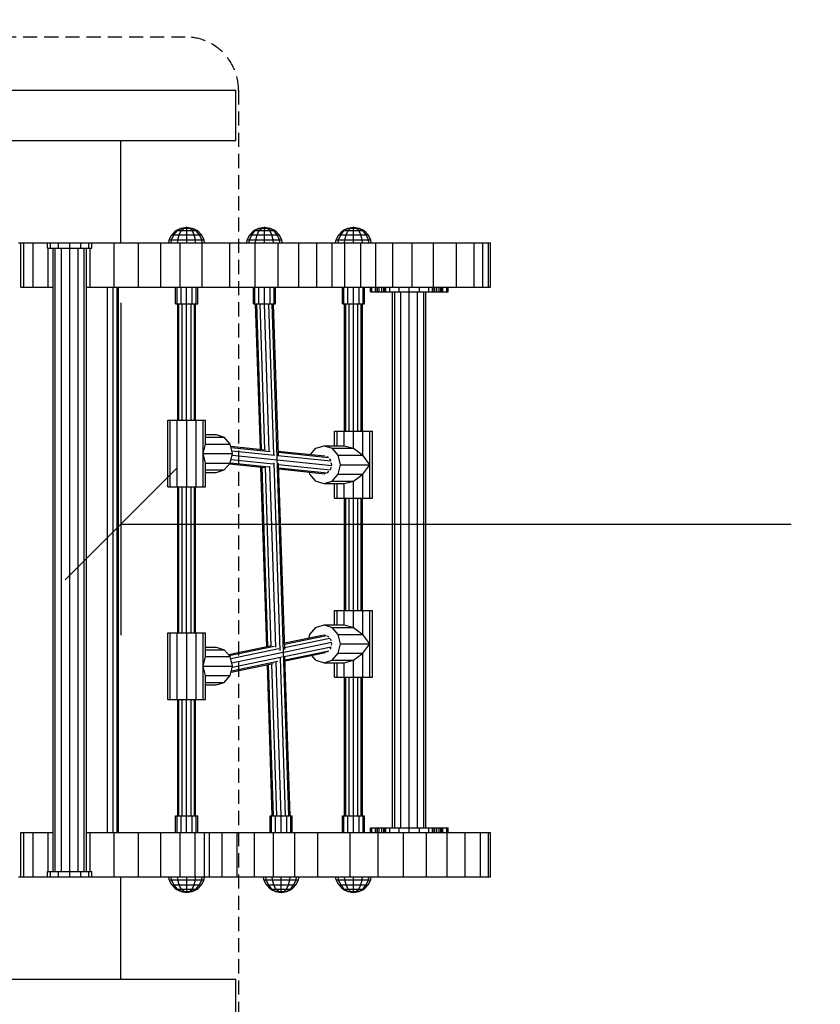
# Model space of a CAD drawing. Extents: x 0 to 14850, y 0 to 10500.
# Drawn here: x 8482 to 9202, y 5796 to 6681 of the extents above; entities that cross this region are included whole.
import ezdxf

# ---------------------------------------------------------------- set-up
doc = ezdxf.new("R2010")
doc.units = 0
doc.linetypes.add('DASHED', pattern=[19.05, 12.7, -6.35])
doc.layers.add('1', color=7, linetype='Continuous')
doc.layers.add('BEMAßUNG', color=7, linetype='Continuous')

# ---------------------------------------------------------------- blocks, each defined once
blk = doc.blocks.new('SLASH')
at = {"color": 0, "linetype": 'Continuous'}
blk.add_line((-12.7, -12.7), (12.7, 12.7), dxfattribs=at)

msp = doc.modelspace()

# ---------------------------------------------------------------- linework, layer by layer
at = {"layer": '1', "color": 32, "linetype": 'Continuous'}
for p, q in [((7715.9, 6617.87), (8676.59, 6617.87)), ((8676.59, 6572.87), (8676.59, 6617.87)), ((7715.9, 6572.87), (8676.59, 6572.87)), ((7715.9, 6572.87), (8676.59, 6572.87)), ((8573.25, 6480.87), (8573.25, 6572.87)), ((8481.23, 6480.87), (8567.23, 6480.87)), ((8483.23, 6440.87), (8483.23, 6480.87)), ((8486.09, 6440.87), (8486.09, 6480.87)), ((8494.49, 6440.87), (8494.49, 6480.87)), ((8567.23, 6440.87), (8567.23, 6480.87)), ((8567.23, 6480.87), (8588.98, 6480.87)), ((8588.98, 6440.87), (8588.98, 6480.87)), ((8588.98, 6480.87), (8609.23, 6480.87)), ((8609.23, 6440.87), (8609.23, 6480.87)), ((8609.23, 6480.87), (8624.39, 6480.87)), ((8626.63, 6480.87), (8640.41, 6480.87)), ((8626.63, 6440.87), (8626.63, 6480.87)), ((8646.22, 6440.87), (8646.22, 6480.87)), ((8646.22, 6480.87), (8671.12, 6480.87)), ((8671.12, 6480.87), (8688.52, 6480.87)), ((8671.12, 6440.87), (8671.12, 6480.87)), ((8693.99, 6480.87), (8710.4, 6480.87)), ((8693.99, 6440.87), (8693.99, 6480.87)), ((8714.72, 6480.87), (8733.23, 6480.87)), ((8714.72, 6440.87), (8714.72, 6480.87)), ((8733.23, 6480.87), (8749.44, 6480.87)), ((8733.23, 6440.87), (8733.23, 6480.87)), ((8749.44, 6480.87), (8763.27, 6480.87)), ((8749.44, 6440.87), (8749.44, 6480.87)), ((8763.27, 6480.87), (8774.38, 6480.87)), ((8763.27, 6440.87), (8763.27, 6480.87)), ((8774.66, 6440.87), (8774.66, 6480.87)), ((8788.95, 6440.87), (8788.95, 6480.87)), ((8788.95, 6480.87), (8802.45, 6480.87)), ((8802.45, 6440.87), (8802.45, 6480.87)), ((8802.45, 6480.87), (8817.87, 6480.87)), ((8817.87, 6440.87), (8817.87, 6480.87)), ((8817.87, 6480.87), (8835.15, 6480.87)), ((8835.15, 6440.87), (8835.15, 6480.87)), ((8835.15, 6480.87), (8854.21, 6480.87)), ((8854.21, 6480.87), (8874.96, 6480.87)), ((8854.21, 6440.87), (8854.21, 6480.87)), ((8874.96, 6480.87), (8890.91, 6480.87)), ((8874.96, 6440.87), (8874.96, 6480.87)), ((8890.91, 6440.87), (8890.91, 6480.87)), ((8890.91, 6480.87), (8898.85, 6480.87)), ((8898.85, 6440.87), (8898.85, 6480.87)), ((8898.85, 6480.87), (8903.85, 6480.87)), ((8903.85, 6440.87), (8903.85, 6480.87)), ((8903.85, 6480.87), (8905.55, 6480.87)), ((8905.55, 6440.87), (8905.55, 6480.87)), ((8507.84, 6440.87), (8507.84, 6475.87)), ((8545.49, 6440.87), (8545.49, 6475.87)), ((8483.23, 6440.87), (8486.09, 6440.87)), ((8486.09, 6440.87), (8494.49, 6440.87)), ((8494.49, 6440.87), (8507.84, 6440.87)), ((8507.84, 6440.87), (8512.23, 6440.87)), ((8542.23, 6440.87), (8545.49, 6440.87)), ((8545.49, 6440.87), (8567.23, 6440.87)), ((8561.23, 5950.87), (8561.23, 6440.87)), ((8566.23, 5950.87), (8566.23, 6440.87)), ((8567.23, 6440.87), (8588.98, 6440.87)), ((8569.89, 5950.87), (8569.89, 6440.87)), ((8571.23, 6435.87), (8571.23, 6440.87)), ((8571.23, 5955.87), (8571.23, 6435.87)), ((8588.98, 6440.87), (8609.23, 6440.87)), ((8609.23, 6440.87), (8626.63, 6440.87)), ((8626.63, 6440.87), (8646.22, 6440.87)), ((8646.22, 6440.87), (8671.12, 6440.87)), ((8671.12, 6440.87), (8693.99, 6440.87)), ((8693.99, 6440.87), (8714.72, 6440.87)), ((8714.72, 6440.87), (8733.23, 6440.87)), ((8733.23, 6440.87), (8749.44, 6440.87)), ((8749.44, 6440.87), (8763.27, 6440.87)), ((8763.27, 6440.87), (8773.73, 6440.87)), ((8774.66, 6440.87), (8777.39, 6440.87)), ((8788.95, 6440.87), (8802.25, 6440.87)), ((8802.45, 6440.87), (8815.06, 6440.87)), ((8817.87, 6440.87), (8832.56, 6440.87)), ((8835.15, 6440.87), (8850.06, 6440.87)), ((8854.21, 6440.87), (8874.96, 6440.87)), ((8874.96, 6440.87), (8890.91, 6440.87)), ((8890.91, 6440.87), (8898.85, 6440.87)), ((8898.85, 6440.87), (8903.85, 6440.87)), ((8903.85, 6440.87), (8905.55, 6440.87)), ((8483.23, 5910.87), (8483.23, 5950.87)), ((8483.23, 5950.87), (8486.09, 5950.87)), ((8486.09, 5910.87), (8486.09, 5950.87)), ((8486.09, 5950.87), (8494.49, 5950.87)), ((8494.49, 5910.87), (8494.49, 5950.87)), ((8494.49, 5950.87), (8507.84, 5950.87)), ((8507.84, 5915.87), (8507.84, 5950.87)), ((8507.84, 5950.87), (8512.23, 5950.87)), ((8542.23, 5950.87), (8545.49, 5950.87)), ((8545.49, 5915.87), (8545.49, 5950.87)), ((8545.49, 5950.87), (8567.23, 5950.87)), ((8567.23, 5910.87), (8567.23, 5950.87)), ((8567.23, 5950.87), (8588.97, 5950.87)), ((8571.23, 5950.87), (8571.23, 5955.87)), ((8588.97, 5910.87), (8588.97, 5950.87)), ((8588.97, 5950.87), (8609.23, 5950.87)), ((8609.23, 5910.87), (8609.23, 5950.87)), ((8609.23, 5950.87), (8626.63, 5950.87)), ((8626.63, 5910.87), (8626.63, 5950.87)), ((8626.63, 5950.87), (8639.98, 5950.87)), ((8639.98, 5910.87), (8639.98, 5950.87)), ((8639.98, 5950.87), (8648.37, 5950.87)), ((8648.37, 5950.87), (8652.83, 5950.87)), ((8648.37, 5910.87), (8648.37, 5950.87)), ((8652.83, 5910.87), (8652.83, 5950.87)), ((8652.83, 5950.87), (8664.35, 5950.87)), ((8664.35, 5950.87), (8677.85, 5950.87)), ((8664.35, 5910.87), (8664.35, 5950.87)), ((8677.85, 5950.87), (8693.28, 5950.87)), ((8677.85, 5910.87), (8677.85, 5950.87)), ((8693.28, 5950.87), (8710.55, 5950.87)), ((8693.28, 5910.87), (8693.28, 5950.87)), ((8710.55, 5950.87), (8729.61, 5950.87)), ((8710.55, 5910.87), (8710.55, 5950.87)), ((8729.61, 5950.87), (8750.37, 5950.87)), ((8729.61, 5910.87), (8729.61, 5950.87)), ((8750.37, 5950.87), (8777.39, 5950.87)), ((8750.37, 5910.87), (8750.37, 5950.87)), ((8779.55, 5910.87), (8779.55, 5950.87)), ((8779.55, 5950.87), (8797.56, 5950.87)), ((8804.46, 5910.87), (8804.46, 5950.87)), ((8827.33, 5910.87), (8827.33, 5950.87)), ((8848.07, 5910.87), (8848.07, 5950.87)), ((8866.57, 5910.87), (8866.57, 5950.87)), ((8866.57, 5950.87), (8882.77, 5950.87)), ((8882.77, 5950.87), (8896.6, 5950.87)), ((8882.77, 5910.87), (8882.77, 5950.87)), ((8896.6, 5950.87), (8903.85, 5950.87)), ((8896.6, 5910.87), (8896.6, 5950.87)), ((8903.85, 5910.87), (8903.85, 5950.87)), ((8903.85, 5950.87), (8905.55, 5950.87)), ((8905.55, 5910.87), (8905.55, 5950.87)), ((8481.23, 5910.87), (8567.23, 5910.87)), ((8567.23, 5910.87), (8588.97, 5910.87)), ((8573.25, 5818.86), (8573.25, 5910.86)), ((8588.97, 5910.87), (8609.23, 5910.87)), ((8609.23, 5910.87), (8618.52, 5910.87)), ((8626.63, 5910.87), (8632.4, 5910.87)), ((8648.37, 5910.87), (8652.83, 5910.87)), ((8652.83, 5910.87), (8664.35, 5910.87)), ((8664.35, 5910.87), (8677.85, 5910.87)), ((8677.85, 5910.87), (8693.28, 5910.87)), ((8693.28, 5910.87), (8703.52, 5910.87)), ((8710.55, 5910.87), (8717.39, 5910.87)), ((8729.61, 5910.87), (8750.37, 5910.87)), ((8750.37, 5910.87), (8768.52, 5910.87)), ((8779.55, 5910.87), (8804.46, 5910.87)), ((8804.46, 5910.87), (8827.33, 5910.87)), ((8827.33, 5910.87), (8848.07, 5910.87)), ((8848.07, 5910.87), (8866.57, 5910.87)), ((8866.57, 5910.87), (8882.77, 5910.87)), ((8882.77, 5910.87), (8896.6, 5910.87)), ((8896.6, 5910.87), (8903.85, 5910.87)), ((8903.85, 5910.87), (8905.55, 5910.87)), ((7715.9, 5818.85), (8676.59, 5818.86)), ((7715.9, 5818.85), (8676.59, 5818.86)), ((8676.59, 5773.86), (8676.59, 5818.86))]:
    msp.add_line(p, q, dxfattribs=at)
at = {"layer": '1', "color": 1, "linetype": 'Continuous'}
for p, q in [((8616.8, 6483.54), (8619.13, 6488.11)), ((8618.89, 6483.54), (8620.9, 6488.11)), ((8619.13, 6488.11), (8622.76, 6491.74)), ((8619.13, 6488.11), (8620.9, 6488.11)), ((8620.9, 6488.11), (8624.05, 6491.74)), ((8620.9, 6488.11), (8625.76, 6488.11)), ((8624.6, 6483.54), (8625.76, 6488.11)), ((8625.76, 6488.11), (8627.58, 6491.74)), ((8625.76, 6488.11), (8632.4, 6488.11)), ((8632.4, 6488.11), (8632.4, 6491.74)), ((8632.4, 6483.54), (8632.4, 6488.11)), ((8632.4, 6488.11), (8639.03, 6488.11)), ((8639.03, 6488.11), (8637.21, 6491.74)), ((8640.19, 6483.54), (8639.03, 6488.11)), ((8639.03, 6488.11), (8643.89, 6488.11)), ((8643.89, 6488.11), (8640.74, 6491.74)), ((8642.03, 6491.74), (8645.66, 6488.11)), ((8645.9, 6483.54), (8643.89, 6488.11)), ((8643.89, 6488.11), (8645.66, 6488.11)), ((8647.99, 6483.54), (8645.66, 6488.11)), ((8686.8, 6483.54), (8689.13, 6488.11)), ((8688.88, 6483.54), (8690.9, 6488.11)), ((8689.13, 6488.11), (8692.75, 6491.74)), ((8689.13, 6488.11), (8690.9, 6488.11)), ((8690.9, 6488.11), (8694.05, 6491.74)), ((8690.9, 6488.11), (8695.76, 6488.11)), ((8694.6, 6483.54), (8695.76, 6488.11)), ((8695.76, 6488.11), (8697.57, 6491.74)), ((8695.76, 6488.11), (8702.39, 6488.11)), ((8702.39, 6488.11), (8702.39, 6491.74)), ((8702.39, 6483.54), (8702.39, 6488.11)), ((8702.39, 6488.11), (8709.03, 6488.11)), ((8709.03, 6488.11), (8707.21, 6491.74)), ((8710.19, 6483.54), (8709.03, 6488.11)), ((8709.03, 6488.11), (8713.88, 6488.11)), ((8713.88, 6488.11), (8710.74, 6491.74)), ((8712.03, 6491.74), (8715.66, 6488.11)), ((8715.9, 6483.54), (8713.88, 6488.11)), ((8713.88, 6488.11), (8715.66, 6488.11)), ((8717.99, 6483.54), (8715.66, 6488.11)), ((8766.79, 6483.54), (8769.12, 6488.11)), ((8768.88, 6483.54), (8770.9, 6488.11)), ((8769.12, 6488.11), (8772.75, 6491.74)), ((8769.12, 6488.11), (8770.9, 6488.11)), ((8770.9, 6488.11), (8774.04, 6491.74)), ((8770.9, 6488.11), (8775.76, 6488.11)), ((8774.59, 6483.54), (8775.76, 6488.11)), ((8775.76, 6488.11), (8777.57, 6491.74)), ((8775.76, 6488.11), (8782.39, 6488.11)), ((8782.39, 6488.11), (8782.39, 6491.74)), ((8782.39, 6483.54), (8782.39, 6488.11)), ((8782.39, 6488.11), (8789.03, 6488.11)), ((8789.03, 6488.11), (8787.21, 6491.74)), ((8790.19, 6483.54), (8789.03, 6488.11)), ((8789.03, 6488.11), (8793.88, 6488.11)), ((8793.88, 6488.11), (8790.74, 6491.74)), ((8792.03, 6491.74), (8795.66, 6488.11)), ((8795.9, 6483.54), (8793.88, 6488.11)), ((8793.88, 6488.11), (8795.66, 6488.11)), ((8797.99, 6483.54), (8795.66, 6488.11)), ((8616.38, 6480.87), (8616.8, 6483.54)), ((8616.8, 6483.54), (8618.89, 6483.54)), ((8618.52, 6480.87), (8618.89, 6483.54)), ((8618.89, 6483.54), (8624.6, 6483.54)), ((8624.39, 6480.87), (8624.6, 6483.54)), ((8624.39, 6480.87), (8626.63, 6480.87)), ((8624.6, 6483.54), (8632.4, 6483.54)), ((8632.4, 6480.87), (8632.4, 6483.54)), ((8632.4, 6483.54), (8640.19, 6483.54)), ((8640.41, 6480.87), (8640.19, 6483.54)), ((8640.19, 6483.54), (8645.9, 6483.54)), ((8640.41, 6480.87), (8646.27, 6480.87)), ((8646.27, 6480.87), (8645.9, 6483.54)), ((8645.9, 6483.54), (8647.99, 6483.54)), ((8648.42, 6480.87), (8647.99, 6483.54)), ((8686.37, 6480.87), (8686.8, 6483.54)), ((8686.8, 6483.54), (8688.88, 6483.54)), ((8688.52, 6480.87), (8688.88, 6483.54)), ((8688.52, 6480.87), (8693.99, 6480.87)), ((8688.88, 6483.54), (8694.6, 6483.54)), ((8694.38, 6480.87), (8694.6, 6483.54)), ((8694.6, 6483.54), (8702.39, 6483.54)), ((8702.39, 6480.87), (8702.39, 6483.54)), ((8702.39, 6483.54), (8710.19, 6483.54)), ((8710.4, 6480.87), (8710.19, 6483.54)), ((8710.19, 6483.54), (8715.9, 6483.54)), ((8710.4, 6480.87), (8714.72, 6480.87)), ((8716.27, 6480.87), (8715.9, 6483.54)), ((8715.9, 6483.54), (8717.99, 6483.54)), ((8718.41, 6480.87), (8717.99, 6483.54)), ((8766.37, 6480.87), (8766.79, 6483.54)), ((8766.79, 6483.54), (8768.88, 6483.54)), ((8768.52, 6480.87), (8768.88, 6483.54)), ((8768.88, 6483.54), (8774.59, 6483.54)), ((8774.38, 6480.87), (8774.59, 6483.54)), ((8774.38, 6480.87), (8782.39, 6480.87)), ((8774.59, 6483.54), (8782.39, 6483.54)), ((8782.39, 6483.54), (8790.19, 6483.54)), ((8782.39, 6480.87), (8782.39, 6483.54)), ((8782.39, 6480.87), (8788.95, 6480.87)), ((8790.19, 6483.54), (8795.9, 6483.54)), ((8790.4, 6480.87), (8790.19, 6483.54)), ((8795.9, 6483.54), (8797.99, 6483.54)), ((8796.27, 6480.87), (8795.9, 6483.54)), ((8798.41, 6480.87), (8797.99, 6483.54)), ((8624.39, 6321.37), (8624.39, 6425.87)), ((8625.47, 6321.37), (8625.47, 6425.87)), ((8625.47, 6425.87), (8627.39, 6425.87)), ((8628.39, 6321.37), (8628.39, 6425.87)), ((8632.39, 6321.37), (8632.39, 6425.87)), ((8636.39, 6321.37), (8636.39, 6425.87)), ((8639.32, 6321.37), (8639.32, 6425.87)), ((8640.39, 6321.37), (8640.39, 6425.87)), ((8774.39, 6311.37), (8774.39, 6425.87)), ((8775.46, 6425.87), (8777.39, 6425.87)), ((8775.46, 6311.37), (8775.46, 6425.87)), ((8778.39, 6311.37), (8778.39, 6425.87)), ((8782.39, 6311.37), (8782.39, 6425.87)), ((8786.39, 6311.37), (8786.39, 6425.87)), ((8789.32, 6311.37), (8789.32, 6425.87)), ((8790.39, 6311.37), (8790.39, 6425.87)), ((8624.39, 6130.37), (8624.39, 6261.37)), ((8625.47, 6130.37), (8625.47, 6261.37)), ((8628.39, 6130.37), (8628.39, 6261.37)), ((8632.39, 6130.37), (8632.39, 6261.37)), ((8636.39, 6130.37), (8636.39, 6261.37)), ((8639.32, 6130.37), (8639.32, 6261.37)), ((8640.39, 6130.37), (8640.39, 6261.37)), ((8774.39, 6150.37), (8774.39, 6251.37)), ((8775.46, 6150.37), (8775.46, 6251.37)), ((8778.39, 6150.37), (8778.39, 6251.37)), ((8782.39, 6150.37), (8782.39, 6251.37)), ((8786.39, 6150.37), (8786.39, 6251.37)), ((8789.32, 6150.37), (8789.32, 6251.37)), ((8790.39, 6150.37), (8790.39, 6251.37)), ((8774.39, 5965.87), (8774.39, 6090.37)), ((8775.46, 5965.87), (8775.46, 6090.37)), ((8778.39, 5965.87), (8778.39, 6090.37)), ((8782.39, 5965.87), (8782.39, 6090.37)), ((8786.39, 5965.87), (8786.39, 6090.37)), ((8789.32, 5965.87), (8789.32, 6090.37)), ((8790.39, 5965.87), (8790.39, 6090.37)), ((8624.39, 5965.87), (8624.39, 6070.37)), ((8625.47, 5965.87), (8625.47, 6070.37)), ((8628.39, 5965.87), (8628.39, 6070.37)), ((8632.39, 5965.87), (8632.39, 6070.37)), ((8636.39, 5965.87), (8636.39, 6070.37)), ((8639.32, 5965.87), (8639.32, 6070.37)), ((8640.39, 5965.87), (8640.39, 6070.37)), ((8625.47, 5965.87), (8627.39, 5965.87)), ((8775.46, 5965.87), (8777.39, 5965.87)), ((8616.8, 5908.2), (8616.38, 5910.87)), ((8619.13, 5903.63), (8616.8, 5908.2)), ((8616.8, 5908.2), (8618.89, 5908.2)), ((8618.89, 5908.2), (8618.52, 5910.87)), ((8618.52, 5910.87), (8624.39, 5910.87)), ((8620.9, 5903.63), (8618.89, 5908.2)), ((8618.89, 5908.2), (8624.6, 5908.2)), ((8622.76, 5900), (8619.13, 5903.63)), ((8619.13, 5903.63), (8620.9, 5903.63)), ((8624.05, 5900), (8620.9, 5903.63)), ((8620.9, 5903.63), (8625.76, 5903.63)), ((8624.6, 5908.2), (8624.39, 5910.87)), ((8624.39, 5910.87), (8626.63, 5910.87)), ((8625.76, 5903.63), (8624.6, 5908.2)), ((8624.6, 5908.2), (8632.4, 5908.2)), ((8627.58, 5900), (8625.76, 5903.63)), ((8625.76, 5903.63), (8632.4, 5903.63)), ((8632.4, 5908.2), (8632.4, 5910.87)), ((8632.4, 5910.87), (8640.41, 5910.87)), ((8632.4, 5903.63), (8632.4, 5908.2)), ((8632.4, 5908.2), (8640.19, 5908.2)), ((8632.4, 5900), (8632.4, 5903.63)), ((8632.4, 5903.63), (8639.03, 5903.63)), ((8637.21, 5900), (8639.03, 5903.63)), ((8639.03, 5903.63), (8640.19, 5908.2)), ((8639.03, 5903.63), (8643.89, 5903.63)), ((8640.19, 5908.2), (8640.41, 5910.87)), ((8640.19, 5908.2), (8645.9, 5908.2)), ((8640.41, 5910.87), (8646.27, 5910.87)), ((8640.74, 5900), (8643.89, 5903.63)), ((8642.03, 5900), (8645.66, 5903.63)), ((8643.89, 5903.63), (8645.9, 5908.2)), ((8643.89, 5903.63), (8645.66, 5903.63)), ((8645.66, 5903.63), (8647.99, 5908.2)), ((8645.9, 5908.2), (8646.27, 5910.87)), ((8645.9, 5908.2), (8647.99, 5908.2)), ((8646.27, 5910.87), (8648.42, 5910.87)), ((8647.99, 5908.2), (8648.42, 5910.87)), ((8701.8, 5908.2), (8701.37, 5910.87)), ((8704.13, 5903.63), (8701.8, 5908.2)), ((8701.8, 5908.2), (8703.88, 5908.2)), ((8703.88, 5908.2), (8703.52, 5910.87)), ((8703.52, 5910.87), (8709.38, 5910.87)), ((8705.9, 5903.63), (8703.88, 5908.2)), ((8703.88, 5908.2), (8709.6, 5908.2)), ((8707.75, 5900), (8704.13, 5903.63)), ((8704.13, 5903.63), (8705.9, 5903.63)), ((8709.05, 5900), (8705.9, 5903.63)), ((8705.9, 5903.63), (8710.76, 5903.63)), ((8709.6, 5908.2), (8709.38, 5910.87)), ((8709.38, 5910.87), (8710.55, 5910.87)), ((8710.76, 5903.63), (8709.6, 5908.2)), ((8709.6, 5908.2), (8717.39, 5908.2)), ((8712.57, 5900), (8710.76, 5903.63)), ((8710.76, 5903.63), (8717.39, 5903.63)), ((8717.39, 5908.2), (8717.39, 5910.87)), ((8717.39, 5910.87), (8725.4, 5910.87)), ((8717.39, 5903.63), (8717.39, 5908.2)), ((8717.39, 5908.2), (8725.19, 5908.2)), ((8717.39, 5900), (8717.39, 5903.63)), ((8717.39, 5903.63), (8724.03, 5903.63)), ((8722.21, 5900), (8724.03, 5903.63)), ((8724.03, 5903.63), (8725.19, 5908.2)), ((8724.03, 5903.63), (8728.88, 5903.63)), ((8725.19, 5908.2), (8725.4, 5910.87)), ((8725.19, 5908.2), (8730.9, 5908.2)), ((8725.4, 5910.87), (8729.61, 5910.87)), ((8725.74, 5900), (8728.88, 5903.63)), ((8727.03, 5900), (8730.66, 5903.63)), ((8728.88, 5903.63), (8730.9, 5908.2)), ((8728.88, 5903.63), (8730.66, 5903.63)), ((8730.66, 5903.63), (8732.99, 5908.2)), ((8730.9, 5908.2), (8731.27, 5910.87)), ((8730.9, 5908.2), (8732.99, 5908.2)), ((8732.99, 5908.2), (8733.41, 5910.87)), ((8766.79, 5908.2), (8766.37, 5910.87)), ((8769.12, 5903.63), (8766.79, 5908.2)), ((8766.79, 5908.2), (8768.88, 5908.2)), ((8768.88, 5908.2), (8768.52, 5910.87)), ((8768.52, 5910.87), (8774.38, 5910.87)), ((8770.9, 5903.63), (8768.88, 5908.2)), ((8768.88, 5908.2), (8774.59, 5908.2)), ((8769.12, 5903.63), (8772.75, 5900)), ((8769.12, 5903.63), (8770.9, 5903.63)), ((8774.04, 5900), (8770.9, 5903.63)), ((8770.9, 5903.63), (8775.76, 5903.63)), ((8774.38, 5910.87), (8779.55, 5910.87)), ((8774.59, 5908.2), (8774.38, 5910.87)), ((8775.76, 5903.63), (8774.59, 5908.2)), ((8774.59, 5908.2), (8782.39, 5908.2)), ((8777.57, 5900), (8775.76, 5903.63)), ((8775.76, 5903.63), (8782.39, 5903.63)), ((8782.39, 5908.2), (8782.39, 5910.87)), ((8782.39, 5903.63), (8782.39, 5908.2)), ((8782.39, 5908.2), (8790.19, 5908.2)), ((8782.39, 5900), (8782.39, 5903.63)), ((8782.39, 5903.63), (8789.03, 5903.63)), ((8787.21, 5900), (8789.03, 5903.63)), ((8789.03, 5903.63), (8790.19, 5908.2)), ((8789.03, 5903.63), (8793.88, 5903.63)), ((8790.19, 5908.2), (8790.4, 5910.87)), ((8790.19, 5908.2), (8795.9, 5908.2)), ((8790.74, 5900), (8793.88, 5903.63)), ((8792.03, 5900), (8795.66, 5903.63)), ((8793.88, 5903.63), (8795.9, 5908.2)), ((8793.88, 5903.63), (8795.66, 5903.63)), ((8795.66, 5903.63), (8797.99, 5908.2)), ((8795.9, 5908.2), (8796.27, 5910.87)), ((8795.9, 5908.2), (8797.99, 5908.2)), ((8797.99, 5908.2), (8798.41, 5910.87))]:
    msp.add_line(p, q, dxfattribs=at)
at = {"layer": '1', "color": 40, "linetype": 'Continuous'}
for p, q in [((8622.76, 6491.74), (8627.33, 6494.07)), ((8622.76, 6491.74), (8624.05, 6491.74)), ((8624.05, 6491.74), (8628.01, 6494.07)), ((8624.05, 6491.74), (8627.58, 6491.74)), ((8627.33, 6494.07), (8632.39, 6494.87)), ((8627.33, 6494.07), (8628.01, 6494.07)), ((8627.58, 6491.74), (8629.86, 6494.07)), ((8627.58, 6491.74), (8632.4, 6491.74)), ((8628.01, 6494.07), (8632.39, 6494.87)), ((8628.01, 6494.07), (8629.86, 6494.07)), ((8629.86, 6494.07), (8632.39, 6494.87)), ((8629.86, 6494.07), (8632.4, 6494.07)), ((8632.4, 6494.07), (8632.39, 6494.87)), ((8632.39, 6494.87), (8634.93, 6494.07)), ((8632.39, 6494.87), (8636.78, 6494.07)), ((8632.39, 6494.87), (8637.46, 6494.07)), ((8632.4, 6491.74), (8632.4, 6494.07)), ((8632.4, 6494.07), (8634.93, 6494.07)), ((8632.4, 6491.74), (8637.21, 6491.74)), ((8637.21, 6491.74), (8634.93, 6494.07)), ((8634.93, 6494.07), (8636.78, 6494.07)), ((8636.78, 6494.07), (8640.74, 6491.74)), ((8636.78, 6494.07), (8637.46, 6494.07)), ((8637.21, 6491.74), (8640.74, 6491.74)), ((8637.46, 6494.07), (8642.03, 6491.74)), ((8640.74, 6491.74), (8642.03, 6491.74)), ((8692.75, 6491.74), (8697.33, 6494.07)), ((8692.75, 6491.74), (8694.05, 6491.74)), ((8694.05, 6491.74), (8698, 6494.07)), ((8694.05, 6491.74), (8697.57, 6491.74)), ((8697.33, 6494.07), (8702.39, 6494.87)), ((8697.33, 6494.07), (8698, 6494.07)), ((8697.57, 6491.74), (8699.86, 6494.07)), ((8697.57, 6491.74), (8702.39, 6491.74)), ((8698, 6494.07), (8702.39, 6494.87)), ((8698, 6494.07), (8699.86, 6494.07)), ((8699.86, 6494.07), (8702.39, 6494.87)), ((8699.86, 6494.07), (8702.39, 6494.07)), ((8702.39, 6494.07), (8702.39, 6494.87)), ((8702.39, 6494.87), (8704.93, 6494.07)), ((8702.39, 6494.87), (8706.78, 6494.07)), ((8702.39, 6494.87), (8707.46, 6494.07)), ((8702.39, 6491.74), (8702.39, 6494.07)), ((8702.39, 6494.07), (8704.93, 6494.07)), ((8702.39, 6491.74), (8707.21, 6491.74)), ((8707.21, 6491.74), (8704.93, 6494.07)), ((8704.93, 6494.07), (8706.78, 6494.07)), ((8706.78, 6494.07), (8710.74, 6491.74)), ((8706.78, 6494.07), (8707.46, 6494.07)), ((8707.21, 6491.74), (8710.74, 6491.74)), ((8707.46, 6494.07), (8712.03, 6491.74)), ((8710.74, 6491.74), (8712.03, 6491.74)), ((8772.75, 6491.74), (8777.32, 6494.07)), ((8772.75, 6491.74), (8774.04, 6491.74)), ((8774.04, 6491.74), (8778, 6494.07)), ((8774.04, 6491.74), (8777.57, 6491.74)), ((8777.32, 6494.07), (8782.39, 6494.87)), ((8777.32, 6494.07), (8778, 6494.07)), ((8777.57, 6491.74), (8779.86, 6494.07)), ((8777.57, 6491.74), (8782.39, 6491.74)), ((8778, 6494.07), (8782.39, 6494.87)), ((8778, 6494.07), (8779.86, 6494.07)), ((8779.86, 6494.07), (8782.39, 6494.87)), ((8779.86, 6494.07), (8782.39, 6494.07)), ((8782.39, 6494.07), (8782.39, 6494.87)), ((8782.39, 6494.87), (8784.93, 6494.07)), ((8782.39, 6494.87), (8786.78, 6494.07)), ((8782.39, 6494.87), (8787.46, 6494.07)), ((8782.39, 6491.74), (8782.39, 6494.07)), ((8782.39, 6494.07), (8784.93, 6494.07)), ((8782.39, 6491.74), (8787.21, 6491.74)), ((8787.21, 6491.74), (8784.93, 6494.07)), ((8784.93, 6494.07), (8786.78, 6494.07)), ((8786.78, 6494.07), (8790.74, 6491.74)), ((8786.78, 6494.07), (8787.46, 6494.07)), ((8787.21, 6491.74), (8790.74, 6491.74)), ((8787.46, 6494.07), (8792.03, 6491.74)), ((8790.74, 6491.74), (8792.03, 6491.74)), ((8615.39, 6321.37), (8617.67, 6321.37)), ((8615.39, 6261.37), (8615.39, 6321.37)), ((8617.67, 6321.37), (8623.9, 6321.37)), ((8617.67, 6261.37), (8617.67, 6321.37)), ((8623.9, 6321.37), (8632.4, 6321.37)), ((8623.9, 6261.37), (8623.9, 6321.37)), ((8632.4, 6321.37), (8640.9, 6321.37)), ((8632.4, 6261.37), (8632.4, 6321.37)), ((8640.9, 6321.37), (8647.12, 6321.37)), ((8640.9, 6261.37), (8640.9, 6321.37)), ((8647.12, 6321.37), (8649.39, 6321.37)), ((8647.12, 6261.37), (8647.12, 6321.37)), ((8649.39, 6299.87), (8649.39, 6321.37)), ((8765.39, 6311.37), (8767.67, 6311.37)), ((8765.39, 6298.37), (8765.39, 6311.37)), ((8767.67, 6311.37), (8773.89, 6311.37)), ((8767.67, 6298.37), (8767.67, 6311.37)), ((8773.89, 6311.37), (8782.39, 6311.37)), ((8773.89, 6298.37), (8773.89, 6311.37)), ((8782.39, 6311.37), (8790.89, 6311.37)), ((8782.39, 6296.09), (8782.39, 6311.37)), ((8790.89, 6311.37), (8797.11, 6311.37)), ((8790.89, 6289.87), (8790.89, 6311.37)), ((8797.11, 6311.37), (8799.39, 6311.37)), ((8797.11, 6251.37), (8797.11, 6311.37)), ((8799.39, 6251.37), (8799.39, 6311.37)), ((8649.39, 6308.37), (8658.89, 6308.37)), ((8649.39, 6306.09), (8666.26, 6306.09)), ((8658.89, 6308.37), (8666.26, 6306.09)), ((8671.64, 6299.87), (8666.26, 6306.09)), ((8647.12, 6291.37), (8649.39, 6299.87)), ((8649.39, 6299.87), (8671.64, 6299.87)), ((8673.62, 6291.37), (8671.64, 6299.87)), ((8672.06, 6298.05), (8703.37, 6294.82)), ((8672.32, 6296.95), (8707.53, 6293.32)), ((8673.02, 6293.93), (8711.72, 6289.94)), ((8714.71, 6293.66), (8756.5, 6289.35)), ((8714.74, 6292.57), (8759.87, 6287.92)), ((8743.82, 6290.65), (8748.53, 6296.09)), ((8748.53, 6296.09), (8755.89, 6298.37)), ((8755.89, 6298.37), (8773.89, 6298.37)), ((8755.89, 6298.37), (8763.25, 6296.09)), ((8763.25, 6296.09), (8782.39, 6296.09)), ((8768.64, 6289.87), (8763.25, 6296.09)), ((8773.89, 6298.37), (8782.39, 6296.09)), ((8782.39, 6296.09), (8790.89, 6289.87)), ((8649.39, 6282.87), (8647.12, 6291.37)), ((8647.12, 6291.37), (8673.62, 6291.37)), ((8671.64, 6282.87), (8673.62, 6291.37)), ((8672.36, 6285.96), (8710.56, 6282.02)), ((8673.27, 6289.89), (8713.8, 6285.71)), ((8713.92, 6285.69), (8762.79, 6280.66)), ((8714.51, 6289.66), (8762.17, 6284.74)), ((8757.99, 6288.72), (8759.35, 6288.3)), ((8759.57, 6288.05), (8759.35, 6288.3)), ((8761.89, 6285.37), (8760.86, 6286.55)), ((8761.97, 6285.02), (8761.89, 6285.37)), ((8768.64, 6289.87), (8790.89, 6289.87)), ((8770.61, 6281.37), (8768.64, 6289.87)), ((8797.11, 6281.37), (8790.89, 6289.87)), ((8649.39, 6261.37), (8649.39, 6282.87)), ((8649.39, 6282.87), (8671.64, 6282.87)), ((8649.39, 6276.65), (8666.26, 6276.65)), ((8658.89, 6274.37), (8666.26, 6276.65)), ((8666.26, 6276.65), (8671.64, 6282.87)), ((8670.96, 6282.08), (8702.66, 6278.81)), ((8671.69, 6283.08), (8706.53, 6279.49)), ((8715.1, 6281.55), (8761.56, 6276.76)), ((8715.2, 6278.6), (8758.81, 6274.1)), ((8715.23, 6277.52), (8756.57, 6273.26)), ((8743.14, 6272.87), (8742.72, 6274.68)), ((8759.35, 6274.44), (8760.37, 6275.61)), ((8761.67, 6277.11), (8761.89, 6277.37)), ((8761.89, 6277.37), (8762.27, 6279.02)), ((8762.82, 6281.37), (8762.43, 6283.03)), ((8762.74, 6281.02), (8762.82, 6281.37)), ((8768.64, 6272.87), (8770.61, 6281.37)), ((8770.61, 6281.37), (8797.11, 6281.37)), ((8790.89, 6272.87), (8797.11, 6281.37)), ((8649.39, 6274.37), (8658.89, 6274.37)), ((8748.53, 6266.65), (8743.14, 6272.87)), ((8748.53, 6266.65), (8755.89, 6264.37)), ((8755.61, 6273.46), (8755.89, 6273.37)), ((8755.89, 6273.37), (8757.25, 6273.79)), ((8755.89, 6264.37), (8763.25, 6266.65)), ((8759.07, 6274.35), (8759.35, 6274.44)), ((8763.25, 6266.65), (8768.64, 6272.87)), ((8763.25, 6266.65), (8782.39, 6266.65)), ((8768.64, 6272.87), (8790.89, 6272.87)), ((8773.89, 6264.37), (8782.39, 6266.65)), ((8782.39, 6266.65), (8790.89, 6272.87)), ((8782.39, 6251.37), (8782.39, 6266.65)), ((8790.89, 6251.37), (8790.89, 6272.87)), ((8615.39, 6261.37), (8617.67, 6261.37)), ((8617.67, 6261.37), (8623.9, 6261.37)), ((8623.9, 6261.37), (8632.4, 6261.37)), ((8632.4, 6261.37), (8640.9, 6261.37)), ((8640.9, 6261.37), (8647.12, 6261.37)), ((8647.12, 6261.37), (8649.39, 6261.37)), ((8755.89, 6264.37), (8773.89, 6264.37)), ((8765.39, 6251.37), (8765.39, 6264.37)), ((8767.67, 6251.37), (8767.67, 6264.37)), ((8773.89, 6251.37), (8773.89, 6264.37)), ((8765.39, 6251.37), (8767.67, 6251.37)), ((8767.67, 6251.37), (8773.89, 6251.37)), ((8773.89, 6251.37), (8782.39, 6251.37)), ((8782.39, 6251.37), (8790.89, 6251.37)), ((8790.89, 6251.37), (8797.11, 6251.37)), ((8797.11, 6251.37), (8799.39, 6251.37)), ((8765.39, 6150.37), (8767.67, 6150.37)), ((8765.39, 6137.37), (8765.39, 6150.37)), ((8767.67, 6150.37), (8773.89, 6150.37)), ((8767.67, 6137.37), (8767.67, 6150.37)), ((8773.89, 6150.37), (8782.39, 6150.37)), ((8773.89, 6137.37), (8773.89, 6150.37)), ((8782.39, 6150.37), (8790.89, 6150.37)), ((8782.39, 6135.09), (8782.39, 6150.37)), ((8790.89, 6150.37), (8797.11, 6150.37)), ((8790.89, 6128.87), (8790.89, 6150.37)), ((8797.11, 6150.37), (8799.39, 6150.37)), ((8797.11, 6090.37), (8797.11, 6150.37)), ((8799.39, 6090.37), (8799.39, 6150.37)), ((8743.14, 6128.87), (8748.53, 6135.09)), ((8748.53, 6135.09), (8755.89, 6137.37)), ((8755.89, 6137.37), (8773.89, 6137.37)), ((8755.89, 6137.37), (8763.25, 6135.09)), ((8763.25, 6135.09), (8782.39, 6135.09)), ((8768.64, 6128.87), (8763.25, 6135.09)), ((8773.89, 6137.37), (8782.39, 6135.09)), ((8782.39, 6135.09), (8790.89, 6128.87)), ((8615.39, 6130.37), (8617.67, 6130.37)), ((8615.39, 6070.37), (8615.39, 6130.37)), ((8617.67, 6130.37), (8623.9, 6130.37)), ((8617.67, 6070.37), (8617.67, 6130.37)), ((8623.9, 6130.37), (8632.4, 6130.37)), ((8623.9, 6070.37), (8623.9, 6130.37)), ((8632.4, 6130.37), (8640.9, 6130.37)), ((8632.4, 6070.37), (8632.4, 6130.37)), ((8640.9, 6130.37), (8647.12, 6130.37)), ((8640.9, 6070.37), (8640.9, 6130.37)), ((8647.12, 6130.37), (8649.39, 6130.37)), ((8647.12, 6070.37), (8647.12, 6130.37)), ((8649.39, 6108.87), (8649.39, 6130.37)), ((8742.42, 6125.76), (8743.14, 6128.87)), ((8755.4, 6128.22), (8755.89, 6128.37)), ((8755.89, 6128.37), (8756.86, 6128.07)), ((8758.83, 6127.46), (8759.35, 6127.3)), ((8760.11, 6126.42), (8759.35, 6127.3)), ((8761.89, 6124.37), (8761.47, 6124.85)), ((8762.19, 6123.06), (8761.89, 6124.37)), ((8768.64, 6128.87), (8790.89, 6128.87)), ((8770.61, 6120.37), (8768.64, 6128.87)), ((8797.11, 6120.37), (8790.89, 6128.87)), ((8649.39, 6117.37), (8658.89, 6117.37)), ((8658.89, 6117.37), (8666.26, 6115.09)), ((8761.09, 6115.45), (8761.89, 6116.37)), ((8761.89, 6116.37), (8762.04, 6117.03)), ((8762.51, 6119.03), (8762.82, 6120.37)), ((8762.82, 6120.37), (8762.66, 6121.06)), ((8768.64, 6111.87), (8770.61, 6120.37)), ((8770.61, 6120.37), (8797.11, 6120.37)), ((8790.89, 6111.87), (8797.11, 6120.37)), ((8647.12, 6100.37), (8649.39, 6108.87)), ((8649.39, 6115.09), (8666.26, 6115.09)), ((8649.39, 6108.87), (8671.64, 6108.87)), ((8671.64, 6108.87), (8666.26, 6115.09)), ((8673.62, 6100.37), (8671.64, 6108.87)), ((8748.53, 6105.65), (8744.83, 6109.92)), ((8758.36, 6113.13), (8759.35, 6113.44)), ((8759.35, 6113.44), (8759.74, 6113.88)), ((8763.25, 6105.65), (8768.64, 6111.87)), ((8768.64, 6111.87), (8790.89, 6111.87)), ((8782.39, 6105.65), (8790.89, 6111.87)), ((8790.89, 6090.37), (8790.89, 6111.87)), ((8649.39, 6091.87), (8647.12, 6100.37)), ((8647.12, 6100.37), (8673.62, 6100.37)), ((8671.64, 6091.87), (8673.62, 6100.37)), ((8748.53, 6105.65), (8755.89, 6103.37)), ((8755.89, 6103.37), (8763.25, 6105.65)), ((8755.89, 6103.37), (8773.89, 6103.37)), ((8763.25, 6105.65), (8782.39, 6105.65)), ((8765.39, 6090.37), (8765.39, 6103.37)), ((8767.67, 6090.37), (8767.67, 6103.37)), ((8773.89, 6103.37), (8782.39, 6105.65)), ((8773.89, 6090.37), (8773.89, 6103.37)), ((8782.39, 6090.37), (8782.39, 6105.65)), ((8649.39, 6091.87), (8671.64, 6091.87)), ((8649.39, 6070.37), (8649.39, 6091.87)), ((8666.26, 6085.65), (8671.64, 6091.87)), ((8765.39, 6090.37), (8767.67, 6090.37)), ((8767.67, 6090.37), (8773.89, 6090.37)), ((8773.89, 6090.37), (8782.39, 6090.37)), ((8782.39, 6090.37), (8790.89, 6090.37)), ((8790.89, 6090.37), (8797.11, 6090.37)), ((8797.11, 6090.37), (8799.39, 6090.37)), ((8649.39, 6085.65), (8666.26, 6085.65)), ((8649.39, 6083.37), (8658.89, 6083.37)), ((8658.89, 6083.37), (8666.26, 6085.65)), ((8615.39, 6070.37), (8617.67, 6070.37)), ((8617.67, 6070.37), (8623.9, 6070.37)), ((8623.9, 6070.37), (8632.4, 6070.37)), ((8632.4, 6070.37), (8640.9, 6070.37)), ((8640.9, 6070.37), (8647.12, 6070.37)), ((8647.12, 6070.37), (8649.39, 6070.37)), ((8622.76, 5900), (8627.33, 5897.67)), ((8622.76, 5900), (8624.05, 5900)), ((8624.05, 5900), (8628.01, 5897.67)), ((8624.05, 5900), (8627.58, 5900)), ((8627.33, 5897.67), (8632.39, 5896.87)), ((8627.33, 5897.67), (8628.01, 5897.67)), ((8629.86, 5897.67), (8627.58, 5900)), ((8627.58, 5900), (8632.4, 5900)), ((8628.01, 5897.67), (8632.39, 5896.87)), ((8628.01, 5897.67), (8629.86, 5897.67)), ((8629.86, 5897.67), (8632.39, 5896.87)), ((8629.86, 5897.67), (8632.4, 5897.67)), ((8632.39, 5896.87), (8637.46, 5897.67)), ((8632.39, 5896.87), (8636.78, 5897.67)), ((8632.39, 5896.87), (8634.93, 5897.67)), ((8632.39, 5896.87), (8632.4, 5897.67)), ((8632.4, 5897.67), (8632.4, 5900)), ((8632.4, 5900), (8637.21, 5900)), ((8632.4, 5897.67), (8634.93, 5897.67)), ((8634.93, 5897.67), (8637.21, 5900)), ((8634.93, 5897.67), (8636.78, 5897.67)), ((8636.78, 5897.67), (8640.74, 5900)), ((8636.78, 5897.67), (8637.46, 5897.67)), ((8637.21, 5900), (8640.74, 5900)), ((8637.46, 5897.67), (8642.03, 5900)), ((8640.74, 5900), (8642.03, 5900)), ((8707.75, 5900), (8712.33, 5897.67)), ((8707.75, 5900), (8709.05, 5900)), ((8709.05, 5900), (8713, 5897.67)), ((8709.05, 5900), (8712.57, 5900)), ((8712.33, 5897.67), (8717.39, 5896.87)), ((8712.33, 5897.67), (8713, 5897.67)), ((8714.86, 5897.67), (8712.57, 5900)), ((8712.57, 5900), (8717.39, 5900)), ((8713, 5897.67), (8717.39, 5896.87)), ((8713, 5897.67), (8714.86, 5897.67)), ((8714.86, 5897.67), (8717.39, 5896.87)), ((8714.86, 5897.67), (8717.39, 5897.67)), ((8717.39, 5897.67), (8717.39, 5900)), ((8717.39, 5900), (8722.21, 5900)), ((8717.39, 5896.87), (8722.46, 5897.67)), ((8717.39, 5896.87), (8721.78, 5897.67)), ((8717.39, 5896.87), (8719.93, 5897.67)), ((8717.39, 5896.87), (8717.39, 5897.67)), ((8717.39, 5897.67), (8719.93, 5897.67)), ((8719.93, 5897.67), (8722.21, 5900)), ((8719.93, 5897.67), (8721.78, 5897.67)), ((8721.78, 5897.67), (8725.74, 5900)), ((8721.78, 5897.67), (8722.46, 5897.67)), ((8722.21, 5900), (8725.74, 5900)), ((8722.46, 5897.67), (8727.03, 5900)), ((8725.74, 5900), (8727.03, 5900)), ((8772.75, 5900), (8777.32, 5897.67)), ((8772.75, 5900), (8774.04, 5900)), ((8774.04, 5900), (8778, 5897.67)), ((8774.04, 5900), (8777.57, 5900)), ((8777.32, 5897.67), (8782.39, 5896.87)), ((8777.32, 5897.67), (8778, 5897.67)), ((8779.86, 5897.67), (8777.57, 5900)), ((8777.57, 5900), (8782.39, 5900)), ((8778, 5897.67), (8782.39, 5896.87)), ((8778, 5897.67), (8779.86, 5897.67)), ((8779.86, 5897.67), (8782.39, 5896.87)), ((8779.86, 5897.67), (8782.39, 5897.67)), ((8782.39, 5897.67), (8782.39, 5900)), ((8782.39, 5900), (8787.21, 5900)), ((8782.39, 5896.87), (8787.46, 5897.67)), ((8782.39, 5896.87), (8786.78, 5897.67)), ((8782.39, 5896.87), (8784.93, 5897.67)), ((8782.39, 5896.87), (8782.39, 5897.67)), ((8782.39, 5897.67), (8784.93, 5897.67)), ((8784.93, 5897.67), (8787.21, 5900)), ((8784.93, 5897.67), (8786.78, 5897.67)), ((8786.78, 5897.67), (8790.74, 5900)), ((8786.78, 5897.67), (8787.46, 5897.67)), ((8787.21, 5900), (8790.74, 5900)), ((8787.46, 5897.67), (8792.03, 5900)), ((8790.74, 5900), (8792.03, 5900))]:
    msp.add_line(p, q, dxfattribs=at)
at = {"layer": '1', "linetype": 'Continuous'}
for p, q in [((8507.25, 6475.87), (8507.25, 6480.87)), ((8509.93, 6475.87), (8509.93, 6480.87)), ((8517.25, 6475.87), (8517.25, 6480.87)), ((8527.25, 6475.87), (8527.25, 6480.87)), ((8537.25, 6475.87), (8537.25, 6480.87)), ((8544.57, 6475.87), (8544.57, 6480.87)), ((8547.25, 6475.87), (8547.25, 6480.87)), ((8507.25, 6475.87), (8509.93, 6475.87)), ((8509.93, 6475.87), (8517.25, 6475.87)), ((8512.24, 5915.86), (8512.24, 6475.87)), ((8514.25, 5915.86), (8514.25, 6475.87)), ((8517.25, 6475.87), (8527.25, 6475.87)), ((8519.74, 5915.86), (8519.74, 6475.87)), ((8527.24, 5915.86), (8527.24, 6475.87)), ((8527.25, 6475.87), (8537.25, 6475.87)), ((8534.74, 5915.86), (8534.74, 6475.87)), ((8537.25, 6475.87), (8544.57, 6475.87)), ((8540.23, 5915.86), (8540.23, 6475.87)), ((8542.24, 5915.86), (8542.24, 6475.87)), ((8544.57, 6475.87), (8547.25, 6475.87)), ((8622.39, 6425.87), (8622.39, 6440.87)), ((8623.73, 6425.87), (8623.73, 6440.87)), ((8627.39, 6425.87), (8627.39, 6440.87)), ((8632.39, 6425.87), (8632.39, 6440.87)), ((8637.39, 6425.87), (8637.39, 6440.87)), ((8641.05, 6425.87), (8641.06, 6440.87)), ((8642.39, 6425.87), (8642.39, 6440.87)), ((8692.39, 6425.87), (8692.39, 6440.87)), ((8693.73, 6425.87), (8693.73, 6440.87)), ((8697.39, 6425.87), (8697.39, 6440.87)), ((8702.39, 6425.87), (8702.39, 6440.87)), ((8707.39, 6425.87), (8707.39, 6440.87)), ((8711.05, 6425.87), (8711.05, 6440.87)), ((8712.39, 6425.87), (8712.39, 6440.87)), ((8772.39, 6425.87), (8772.39, 6440.87)), ((8773.73, 6425.87), (8773.73, 6440.87)), ((8773.73, 6440.87), (8774.66, 6440.87)), ((8777.39, 6425.87), (8777.39, 6440.87)), ((8777.39, 6440.87), (8782.39, 6440.87)), ((8782.39, 6440.87), (8787.39, 6440.87)), ((8782.39, 6425.87), (8782.39, 6440.87)), ((8787.39, 6425.87), (8787.39, 6440.87)), ((8787.39, 6440.87), (8788.95, 6440.87)), ((8791.05, 6425.87), (8791.05, 6440.87)), ((8792.39, 6425.87), (8792.39, 6440.87)), ((8797.56, 6436.87), (8797.56, 6440.87)), ((8797.56, 6436.87), (8798.75, 6436.87)), ((8798.75, 6436.87), (8798.75, 6440.87)), ((8798.75, 6436.87), (8802.25, 6436.87)), ((8802.25, 6436.87), (8802.25, 6440.87)), ((8802.25, 6440.87), (8802.45, 6440.87)), ((8802.25, 6436.87), (8807.56, 6436.87)), ((8803.56, 6436.87), (8803.56, 6440.87)), ((8804.1, 6436.87), (8804.1, 6440.87)), ((8805.56, 6436.87), (8805.56, 6440.87)), ((8807.56, 6436.87), (8807.81, 6436.87)), ((8807.81, 6436.87), (8807.81, 6440.87)), ((8807.81, 6436.87), (8815.06, 6436.87)), ((8809.56, 6436.87), (8809.56, 6440.87)), ((8811.02, 6436.87), (8811.02, 6440.87)), ((8811.56, 6436.87), (8811.56, 6440.87)), ((8815.06, 6436.87), (8815.06, 6440.87)), ((8815.06, 6440.87), (8817.87, 6440.87)), ((8815.06, 6436.87), (8819.56, 6436.87)), ((8817.55, 5954.87), (8817.55, 6436.87)), ((8819.56, 6436.87), (8823.5, 6436.87)), ((8819.56, 5954.87), (8819.56, 6436.87)), ((8823.5, 6436.87), (8823.5, 6440.87)), ((8823.5, 6436.87), (8832.56, 6436.87)), ((8825.05, 5954.87), (8825.05, 6436.87)), ((8832.55, 5954.87), (8832.55, 6436.87)), ((8832.56, 6436.87), (8832.56, 6440.87)), ((8832.56, 6440.87), (8835.15, 6440.87)), ((8832.56, 6436.87), (8840.05, 6436.87)), ((8840.05, 6436.87), (8841.62, 6436.87)), ((8840.05, 5954.87), (8840.05, 6436.87)), ((8841.62, 6436.87), (8841.62, 6440.87)), ((8841.62, 6436.87), (8850.06, 6436.87)), ((8845.54, 5954.87), (8845.54, 6436.87)), ((8847.55, 5954.87), (8847.55, 6436.87)), ((8850.06, 6436.87), (8850.06, 6440.87)), ((8850.06, 6440.87), (8854.21, 6440.87)), ((8850.06, 6436.87), (8855.56, 6436.87)), ((8853.56, 6436.87), (8853.56, 6440.87)), ((8854.09, 6436.87), (8854.09, 6440.87)), ((8855.56, 6436.87), (8855.56, 6440.87)), ((8855.56, 6436.87), (8857.31, 6436.87)), ((8857.31, 6436.87), (8857.31, 6440.87)), ((8857.31, 6436.87), (8862.87, 6436.87)), ((8859.56, 6436.87), (8859.56, 6440.87)), ((8861.02, 6436.87), (8861.02, 6440.87)), ((8861.56, 6436.87), (8861.56, 6440.87)), ((8862.87, 6436.87), (8862.87, 6440.87)), ((8862.87, 6436.87), (8866.37, 6436.87)), ((8866.37, 6436.87), (8866.37, 6440.87)), ((8866.37, 6436.87), (8867.56, 6436.87)), ((8867.56, 6436.87), (8867.56, 6440.87)), ((8622.39, 6425.87), (8623.73, 6425.87)), ((8623.73, 6425.87), (8627.39, 6425.87)), ((8627.39, 6425.87), (8632.39, 6425.87)), ((8632.39, 6425.87), (8637.39, 6425.87)), ((8637.39, 6425.87), (8641.05, 6425.87)), ((8641.05, 6425.87), (8642.39, 6425.87)), ((8692.39, 6425.87), (8693.73, 6425.87)), ((8693.73, 6425.87), (8697.39, 6425.87)), ((8697.39, 6425.87), (8702.39, 6425.87)), ((8702.39, 6425.87), (8707.39, 6425.87)), ((8707.39, 6425.87), (8711.05, 6425.87)), ((8711.05, 6425.87), (8712.39, 6425.87)), ((8772.39, 6425.87), (8773.73, 6425.87)), ((8773.73, 6425.87), (8777.39, 6425.87)), ((8777.39, 6425.87), (8782.39, 6425.87)), ((8782.39, 6425.87), (8787.39, 6425.87)), ((8787.39, 6425.87), (8791.05, 6425.87)), ((8791.05, 6425.87), (8792.39, 6425.87)), ((8622.39, 5950.87), (8622.39, 5965.87)), ((8622.39, 5965.87), (8623.73, 5965.87)), ((8623.73, 5950.87), (8623.73, 5965.87)), ((8623.73, 5965.87), (8627.39, 5965.87)), ((8627.39, 5950.87), (8627.39, 5965.87)), ((8627.39, 5965.87), (8632.39, 5965.87)), ((8632.39, 5950.87), (8632.39, 5965.87)), ((8632.39, 5965.87), (8637.39, 5965.87)), ((8637.39, 5950.87), (8637.39, 5965.87)), ((8637.39, 5965.87), (8641.05, 5965.87)), ((8641.06, 5950.87), (8641.05, 5965.87)), ((8641.05, 5965.87), (8642.39, 5965.87)), ((8642.39, 5950.87), (8642.39, 5965.87)), ((8707.39, 5950.87), (8707.39, 5965.87)), ((8707.39, 5965.87), (8708.73, 5965.87)), ((8708.73, 5950.87), (8708.73, 5965.87)), ((8708.73, 5965.87), (8712.39, 5965.87)), ((8712.39, 5950.87), (8712.39, 5965.87)), ((8712.39, 5965.87), (8717.39, 5965.87)), ((8717.39, 5950.87), (8717.39, 5965.87)), ((8717.39, 5965.87), (8722.39, 5965.87)), ((8722.39, 5950.87), (8722.39, 5965.87)), ((8722.39, 5965.87), (8726.05, 5965.87)), ((8726.05, 5950.87), (8726.05, 5965.87)), ((8726.05, 5965.87), (8727.39, 5965.87)), ((8727.39, 5950.87), (8727.39, 5965.87)), ((8772.39, 5950.87), (8772.39, 5965.87)), ((8772.39, 5965.87), (8773.73, 5965.87)), ((8773.73, 5950.87), (8773.73, 5965.87)), ((8773.73, 5965.87), (8777.39, 5965.87)), ((8777.39, 5950.87), (8777.39, 5965.87)), ((8777.39, 5965.87), (8782.39, 5965.87)), ((8782.39, 5965.87), (8787.39, 5965.87)), ((8782.39, 5950.87), (8782.39, 5965.87)), ((8787.39, 5950.87), (8787.39, 5965.87)), ((8787.39, 5965.87), (8791.05, 5965.87)), ((8791.05, 5950.87), (8791.05, 5965.87)), ((8791.05, 5965.87), (8792.39, 5965.87)), ((8792.39, 5950.87), (8792.39, 5965.87)), ((8777.39, 5950.87), (8779.55, 5950.87)), ((8797.56, 5954.87), (8798.75, 5954.87)), ((8797.56, 5950.87), (8797.56, 5954.87)), ((8797.56, 5950.87), (8798.75, 5950.87)), ((8798.75, 5954.87), (8802.25, 5954.87)), ((8798.75, 5950.87), (8798.75, 5954.87)), ((8798.75, 5950.87), (8802.25, 5950.87)), ((8802.25, 5954.87), (8807.56, 5954.87)), ((8802.25, 5950.87), (8802.25, 5954.87)), ((8802.25, 5950.87), (8807.56, 5950.87)), ((8803.56, 5950.87), (8803.56, 5954.87)), ((8804.1, 5950.87), (8804.1, 5954.87)), ((8805.56, 5950.87), (8805.56, 5954.87)), ((8807.56, 5954.87), (8807.81, 5954.87)), ((8807.56, 5950.87), (8807.81, 5950.87)), ((8807.81, 5954.87), (8815.06, 5954.87)), ((8807.81, 5950.87), (8807.81, 5954.87)), ((8807.81, 5950.87), (8815.06, 5950.87)), ((8809.56, 5950.87), (8809.56, 5954.87)), ((8811.02, 5950.87), (8811.02, 5954.87)), ((8811.56, 5950.87), (8811.56, 5954.87)), ((8815.06, 5954.87), (8823.5, 5954.87)), ((8815.06, 5950.87), (8815.06, 5954.87)), ((8815.06, 5950.87), (8823.5, 5950.87)), ((8823.5, 5954.87), (8832.56, 5954.87)), ((8823.5, 5950.87), (8823.5, 5954.87)), ((8823.5, 5950.87), (8832.56, 5950.87)), ((8832.56, 5954.87), (8841.62, 5954.87)), ((8832.56, 5950.87), (8832.56, 5954.87)), ((8832.56, 5950.87), (8841.62, 5950.87)), ((8841.62, 5954.87), (8850.06, 5954.87)), ((8841.62, 5950.87), (8841.62, 5954.87)), ((8841.62, 5950.87), (8850.06, 5950.87)), ((8850.06, 5954.87), (8855.56, 5954.87)), ((8850.06, 5950.87), (8850.06, 5954.87)), ((8850.06, 5950.87), (8855.56, 5950.87)), ((8853.56, 5950.87), (8853.56, 5954.87)), ((8854.09, 5950.87), (8854.09, 5954.87)), ((8855.56, 5954.87), (8857.31, 5954.87)), ((8855.56, 5950.87), (8855.56, 5954.87)), ((8855.56, 5950.87), (8857.31, 5950.87)), ((8857.31, 5954.87), (8862.87, 5954.87)), ((8857.31, 5950.87), (8857.31, 5954.87)), ((8857.31, 5950.87), (8862.87, 5950.87)), ((8859.56, 5950.87), (8859.56, 5954.87)), ((8861.02, 5950.87), (8861.02, 5954.87)), ((8861.56, 5950.87), (8861.56, 5954.87)), ((8862.87, 5954.87), (8866.37, 5954.87)), ((8862.87, 5950.87), (8862.87, 5954.87)), ((8862.87, 5950.87), (8866.37, 5950.87)), ((8866.37, 5954.87), (8867.56, 5954.87)), ((8866.37, 5950.87), (8866.37, 5954.87)), ((8866.37, 5950.87), (8866.57, 5950.87)), ((8867.56, 5950.87), (8867.56, 5954.87)), ((8507.24, 5910.86), (8507.24, 5915.86)), ((8507.25, 5915.86), (8509.93, 5915.86)), ((8509.92, 5915.86), (8517.24, 5915.86)), ((8509.93, 5910.86), (8509.93, 5915.86)), ((8517.24, 5915.86), (8527.24, 5915.86)), ((8517.25, 5910.86), (8517.25, 5915.86)), ((8527.25, 5910.86), (8527.25, 5915.86)), ((8527.25, 5915.86), (8537.25, 5915.86)), ((8537.25, 5910.86), (8537.25, 5915.86)), ((8537.25, 5915.86), (8544.57, 5915.86)), ((8544.57, 5915.86), (8547.24, 5915.86)), ((8544.57, 5910.86), (8544.57, 5915.86)), ((8547.24, 5910.86), (8547.24, 5915.86))]:
    msp.add_line(p, q, dxfattribs=at)
at = {"layer": '1', "color": 3, "linetype": 'Continuous'}
for p, q in [((8698.65, 6295.31), (8694.39, 6425.87)), ((8699.72, 6295.2), (8695.46, 6425.87)), ((8695.46, 6425.87), (8697.39, 6425.87)), ((8702.65, 6294.9), (8698.38, 6425.87)), ((8706.7, 6293.57), (8702.39, 6425.87)), ((8710.81, 6290.4), (8706.39, 6425.87)), ((8724.32, 5965.87), (8709.32, 6425.87)), ((8714.83, 6289.99), (8710.4, 6425.87)), ((8704.43, 6117.93), (8699.17, 6279.17)), ((8705.49, 6118.14), (8700.24, 6279.06)), ((8708.41, 6118.38), (8703.17, 6278.95)), ((8712.45, 6117.36), (8707.14, 6280.01)), ((8716.54, 6114.46), (8711.05, 6283.05)), ((8720.52, 6115.28), (8715.07, 6282.64)), ((8721.39, 5965.87), (8716.77, 6107.47)), ((8725.4, 5965.87), (8720.75, 6108.29)), ((8709.39, 5965.87), (8704.96, 6101.7)), ((8710.46, 5965.87), (8706.02, 6101.92)), ((8713.38, 5965.87), (8708.93, 6102.52)), ((8717.39, 5965.87), (8712.88, 6104.09)), ((8710.46, 5965.87), (8712.39, 5965.87))]:
    msp.add_line(p, q, dxfattribs=at)
at = {"layer": '1', "color": 5, "linetype": 'Continuous'}
for p, q in [((8720.33, 6121.21), (8754.68, 6128.29)), ((8720.37, 6120.12), (8758.25, 6127.93)), ((8720.46, 6117.15), (8761.19, 6125.55)), ((8669.96, 6110.82), (8707.38, 6118.54)), ((8670.76, 6109.89), (8711.14, 6118.22)), ((8672.04, 6107.16), (8715.39, 6116.1)), ((8719.65, 6112.9), (8762.71, 6121.78)), ((8720.14, 6108.91), (8762.4, 6117.63)), ((8672.94, 6103.27), (8719.19, 6112.8)), ((8673.36, 6099.27), (8718.36, 6108.55)), ((8720.82, 6106.07), (8760.35, 6114.21)), ((8720.86, 6104.98), (8757.1, 6112.45)), ((8672.37, 6094.98), (8710.32, 6102.8)), ((8672.63, 6096.13), (8714.43, 6104.75))]:
    msp.add_line(p, q, dxfattribs=at)
at = {"layer": '1', "color": 5, "linetype": 'DASHED'}
msp.add_lwpolyline([(9105.34, 8062.59, -0.375734), (10406.21, 6575.87), (10406.21, 5815.87, -0.259639), (9696.22, 4540.77), (9696.22, 4137.04, -0.543305), (7584.65, 2767.39), (6062.24, 2767.39, -0.414214), (4562.24, 4267.39), (4562.24, 4635.04, -0.230533), (3987.24, 5815.87), (3987.24, 6575.86, -0.414214), (5487.24, 8075.86), (5973.4, 8075.86, -0.230533), (7154.23, 8650.86), (7914.23, 8650.86, -0.233481)], format="xyb", close=True, dxfattribs=at)
at = {"layer": '1', "color": 1, "linetype": 'DASHED'}
msp.add_lwpolyline([(7761.4, 6665.86), (8631.09, 6665.86, -0.414213), (8679.09, 6617.86), (8679.09, 5773.86, -0.414214), (8631.09, 5725.86), (7761.4, 5725.86, -0.414213), (7713.4, 5773.86), (7713.4, 6617.86, -0.414214)], format="xyb", close=True, dxfattribs=at)
at = {"layer": 'BEMAßUNG', "color": 7, "linetype": 'Continuous'}
for p, q in [((8573.25, 6426.87), (8573.25, 6128.02)), ((8573.25, 6228.02), (9175.82, 6228.02))]:
    msp.add_line(p, q, dxfattribs=at)

# ---------------------------------------------------------------- block references
at = {"layer": 'BEMAßUNG', "color": 7, "linetype": 'Continuous', "xscale": 3.937007874015748, "yscale": 3.937007874015748}
msp.add_blockref('SLASH', (8573.25, 6228.02), dxfattribs=at)

doc.saveas('drawing.dxf')
